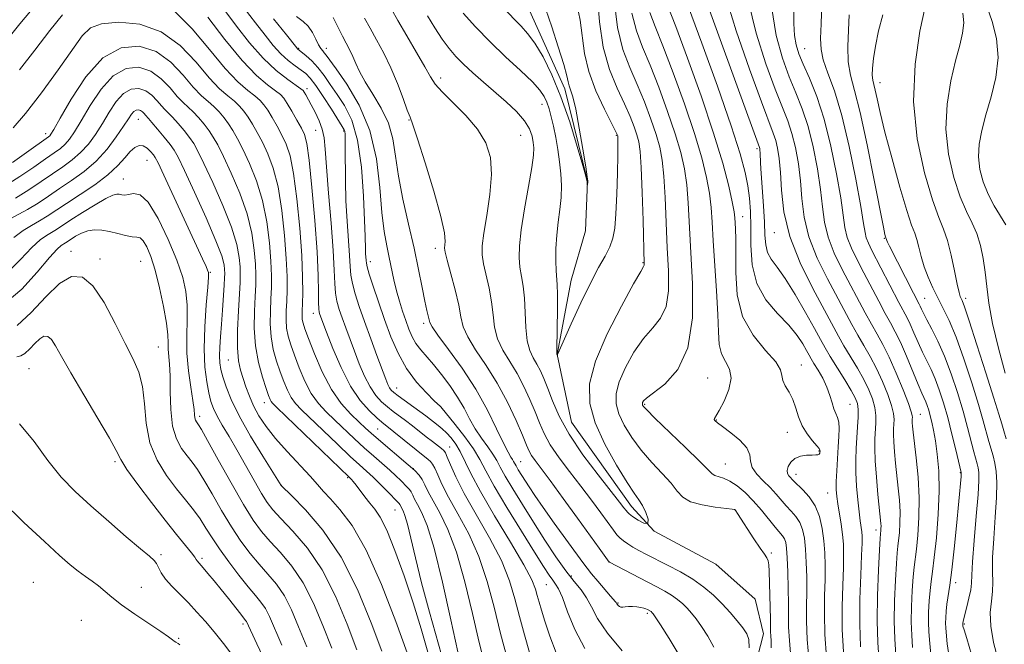
# Model space of a CAD drawing. Extents: x 2134800 to 2137700, y 327300 to 330200.
# Drawn here: x 2135519 to 2135712, y 329135 to 329257 of the extents above; entities that cross this region are included whole.
import ezdxf

# ---------------------------------------------------------------- set-up
doc = ezdxf.new("R2010")
doc.units = 0
doc.header["$MEASUREMENT"] = 0
for name, color, linetype, lineweight in [('DTM HARD BREAKLINE', 7, 'Continuous', 0), ('DTM SPOT ELEVATION', 2, 'Continuous', 13), ('INDEX CONTOUR', 41, 'Continuous', 13), ('INTERMEDIATE CONTOUR', 44, 'Continuous', 0)]:
    doc.layers.add(name, color=color, linetype=linetype, lineweight=lineweight)

msp = doc.modelspace()

# ---------------------------------------------------------------- linework, layer by layer
at = {"layer": 'DTM HARD BREAKLINE'}
msp.add_polyline3d([(2135655.52, 329064.51, 942.63), (2135657.44, 329113.3, 940.21), (2135661.84, 329126.21, 939.41), (2135664.64, 329137.1, 939.21), (2135663.01, 329143.95, 938.2), (2135655.34, 329150.79, 938.2), (2135643.23, 329157.21, 938), (2135638.79, 329162.04, 937.39), (2135627.06, 329178.55, 936.79), (2135624.21, 329191.85, 935.98), (2135627, 329206.37, 935.17), (2135629.8, 329216.05, 934.37), (2135630.18, 329225.73, 933.97), (2135625.71, 329243.86, 933.56), (2135618.82, 329259.17, 932.96), (2135610.34, 329269.23, 932.15), (2135598.22, 329279.68, 931.34), (2135588.53, 329286.11, 930.74), (2135576.02, 329291.73, 930.14), (2135565.12, 329296.55, 929.33), (2135555.84, 329302.17, 928.72), (2135546.15, 329307.39, 928.72), (2135538.992, 329314.964, 929.541)], dxfattribs=at)
at = {"layer": 'DTM SPOT ELEVATION'}
for p in [(2135573.57, 329251.75, 947.88), (2135579.02, 329251.77, 945.38), (2135672.74, 329251.68, 958.88), (2135601.43, 329245.95, 939.48), (2135687.51, 329245.06, 964.68), (2135575.25, 329243.86, 951.58), (2135621.28, 329240.82, 936.68), (2135542.2, 329237.88, 966.88), (2135595.21, 329237.75, 942.08), (2135576.95, 329235.73, 952.88), (2135582.4, 329235.6, 950.18), (2135524.06, 329235.08, 959.48), (2135617.09, 329234.74, 938.98), (2135635.86, 329234.73, 935.88), (2135663.37, 329232.13, 949.68), (2135543.89, 329229.81, 968.88), (2135539.22, 329226.16, 969.18), (2135660.59, 329218.8, 946.68), (2135666.79, 329215.66, 951.28), (2135688.31, 329214.57, 961.88), (2135600.4, 329212.59, 942.48), (2135529.02, 329212.03, 973.28), (2135534.7, 329210.51, 973.58), (2135542.62, 329210.04, 973.08), (2135587.65, 329209.97, 947.48), (2135641.03, 329209.77, 937.88), (2135556.26, 329207.91, 967.88), (2135696.21, 329202.8, 962.88), (2135704.23, 329202.79, 966.38), (2135576.48, 329199.88, 954.58), (2135598.06, 329197.91, 944.38), (2135546.09, 329193.28, 973.08), (2135520.76, 329189.06, 977.08), (2135559.8, 329190.71, 964.88), (2135672.08, 329189.74, 946.68), (2135653.69, 329187.19, 942.68), (2135592.77, 329185.23, 949.28), (2135566.86, 329182.36, 962.68), (2135601.49, 329181.57, 947.98), (2135641.4, 329182.08, 942.18), (2135681.58, 329182.06, 948.98), (2135554.2, 329179.74, 969.58), (2135695.41, 329180.09, 956.88), (2135655.4, 329179.02, 944.08), (2135589.1, 329177.26, 954.98), (2135669.34, 329176.56, 945.28), (2135603.15, 329173.72, 951.28), (2135675.53, 329172.93, 945.88), (2135537.6, 329170.85, 976.28), (2135617.06, 329170.81, 943.18), (2135657.18, 329170.38, 942.88), (2135583.2, 329167.68, 962.18), (2135596.09, 329169.48, 955.98), (2135671.05, 329168.37, 946.58), (2135703.21, 329168.68, 959.88), (2135570.23, 329166.2, 965.98), (2135677.24, 329164.72, 947.18), (2135592.46, 329161.4, 960.88), (2135658.99, 329161.46, 939.98), (2135686.71, 329157.49, 951.48), (2135546.66, 329152.64, 977.68), (2135666.16, 329152.96, 940.28), (2135554.69, 329151.94, 975.68), (2135634.46, 329151.22, 941.98), (2135627.03, 329148.44, 945.58), (2135521.63, 329147.22, 981.28), (2135622.12, 329146.73, 948.98), (2135702.29, 329147.13, 960.48), (2135542.75, 329146.21, 979.18), (2135636.15, 329143.18, 943.88), (2135641.91, 329141.14, 944.28), (2135531.03, 329139.76, 981.08), (2135562.66, 329139.06, 976.38), (2135703.99, 329139.06, 962.18), (2135550.06, 329136.26, 979.88)]:
    msp.add_point(p, dxfattribs=at)
at = {"layer": 'INDEX CONTOUR', "flags": 128}
for points, elevation in [([(2135652.585, 329263.424), (2135655.384, 329255.671), (2135663.877, 329232.35), (2135663.928, 329232.131), (2135663.972, 329231.809), (2135664.006, 329231.32), (2135664.092, 329229.3), (2135664.218, 329227.258), (2135664.673, 329220.932), (2135664.859, 329217.732), (2135664.951, 329215.198), (2135665.088, 329213.276), (2135665.448, 329211.779), (2135666.185, 329210.473), (2135667.339, 329208.943), (2135668.919, 329206.729), (2135670.874, 329203.574), (2135672.901, 329200.048), (2135674.631, 329196.92), (2135675.823, 329194.731), (2135676.73, 329193.097), (2135677.729, 329191.403), (2135680.561, 329186.838), (2135681.834, 329184.758), (2135682.641, 329183.311), (2135683.045, 329182.223), (2135683.182, 329181.069), (2135683.181, 329179.521), (2135683.096, 329177.638), (2135682.83, 329173.442), (2135682.741, 329171.19), (2135682.754, 329168.724), (2135682.898, 329166.019), (2135683.131, 329163.334), (2135683.387, 329161), (2135683.61, 329159.259), (2135683.913, 329157.096), (2135683.982, 329156.237), (2135683.979, 329154.91), (2135683.885, 329152.506), (2135683.706, 329148.649), (2135683.537, 329143.887), (2135683.5, 329139), (2135683.678, 329134.562)], 950), ([(2135635.435, 329261.162), (2135636.056, 329255.859), (2135637.106, 329251.561), (2135638.46, 329247.993), (2135639.925, 329244.677), (2135641.332, 329241.264), (2135642.585, 329237.913), (2135643.604, 329234.914), (2135644.336, 329232.401), (2135644.832, 329229.892), (2135645.165, 329226.752), (2135645.408, 329222.549), (2135645.814, 329212.704), (2135646.018, 329208.173), (2135646.021, 329204.293), (2135645.573, 329201.209), (2135644.505, 329198.946), (2135642.955, 329197.055), (2135641.139, 329194.964), (2135639.276, 329192.277), (2135637.607, 329189.29), (2135636.373, 329186.472), (2135635.766, 329184.16), (2135635.772, 329182.169), (2135636.328, 329180.181), (2135637.37, 329177.953), (2135638.836, 329175.543), (2135640.664, 329173.083), (2135642.75, 329170.7), (2135644.818, 329168.503), (2135646.548, 329166.598), (2135647.766, 329165.062), (2135648.865, 329163.876), (2135650.383, 329162.993), (2135652.655, 329162.366), (2135655.194, 329161.949), (2135658.503, 329161.556), (2135658.968, 329161.474), (2135659.091, 329161.39), (2135659.222, 329161.211), (2135659.56, 329160.709), (2135662.78, 329155.723), (2135664.003, 329153.885), (2135664.834, 329152.709), (2135665.316, 329152.001), (2135665.568, 329151.411), (2135665.697, 329150.622), (2135665.76, 329149.408), (2135666, 329139.938), (2135666.039, 329137.513), (2135666.08, 329136.742), (2135666.15, 329135.748), (2135666.142, 329134.4)], 940), ([(2135676.105, 329260.634), (2135675.944, 329256.582), (2135675.847, 329253.694), (2135675.935, 329251.561), (2135676.378, 329249.511), (2135677.288, 329246.924), (2135678.55, 329243.408), (2135679.995, 329238.63), (2135681.452, 329232.53), (2135682.751, 329226.153), (2135683.723, 329220.816), (2135684.266, 329217.483), (2135684.545, 329215.695), (2135684.79, 329214.638), (2135685.208, 329213.59), (2135685.899, 329212.199), (2135691.194, 329201.986), (2135692.801, 329198.989), (2135693.41, 329197.731), (2135694.129, 329196.087), (2135694.944, 329194.184), (2135695.798, 329192.274), (2135697.475, 329188.858), (2135698.289, 329187.032), (2135699.097, 329184.894), (2135699.908, 329182.383), (2135700.737, 329179.476), (2135701.581, 329176.239), (2135702.348, 329173.131), (2135703.407, 329168.734), (2135703.412, 329168.663), (2135703.401, 329168.438), (2135703.356, 329167.91), (2135702.45, 329158.265), (2135702.002, 329153.752), (2135701.555, 329149.653), (2135701.162, 329146.649), (2135700.599, 329142.969), (2135700.439, 329141.559), (2135700.354, 329140.29), (2135700.331, 329139.199), (2135700.358, 329138.29), (2135700.423, 329137.428), (2135700.641, 329135.172), (2135700.895, 329133.457)], 960), ([(2135624.014, 329133.396), (2135622.795, 329136.67), (2135621.848, 329139.579), (2135621.168, 329141.765), (2135620.692, 329143.362), (2135620.346, 329144.631), (2135619.99, 329145.888), (2135619.252, 329147.688), (2135617.693, 329150.645), (2135615.081, 329155.093), (2135611.992, 329160.236), (2135609.209, 329164.997), (2135607.315, 329168.546), (2135605.247, 329172.832), (2135604.374, 329174.291), (2135603.473, 329175.494), (2135602.583, 329176.473), (2135601.736, 329177.264), (2135600.931, 329177.925), (2135598.485, 329179.827), (2135597.349, 329180.674), (2135593.086, 329183.716), (2135592.228, 329184.365), (2135591.722, 329184.837), (2135591.396, 329185.291), (2135591.088, 329185.914), (2135590.655, 329186.989), (2135588.93, 329191.594), (2135587.704, 329194.913), (2135586.487, 329198.265), (2135585.452, 329201.218), (2135584.652, 329203.696), (2135584.114, 329205.711), (2135583.834, 329207.352), (2135583.7, 329209.023), (2135583.572, 329211.207), (2135583.081, 329217.936), (2135582.858, 329221.929), (2135582.747, 329225.877), (2135582.724, 329232.202), (2135582.718, 329233.969), (2135582.688, 329234.941), (2135582.627, 329235.448), (2135582.496, 329235.831), (2135582.129, 329236.463), (2135580, 329239.828), (2135578.413, 329242.298), (2135576.941, 329244.49), (2135575.851, 329245.926), (2135574.982, 329246.807), (2135574.068, 329247.499), (2135572.909, 329248.318), (2135571.55, 329249.365), (2135570.102, 329250.686), (2135568.632, 329252.33), (2135567.035, 329254.344), (2135565.165, 329256.777), (2135562.949, 329259.593)], 950), ([(2135661.857, 329134.416), (2135661.793, 329136.007), (2135661.368, 329137.162), (2135660.596, 329138.285), (2135659.498, 329139.687), (2135658.137, 329141.314), (2135656.586, 329143.022), (2135654.891, 329144.69), (2135653.001, 329146.292), (2135650.838, 329147.824), (2135648.385, 329149.274), (2135645.867, 329150.6), (2135641.716, 329152.691), (2135640.254, 329153.464), (2135639.072, 329154.13), (2135638.072, 329154.743), (2135637.228, 329155.329), (2135636.529, 329155.909), (2135635.93, 329156.54), (2135635.243, 329157.42), (2135632.786, 329160.79), (2135630.936, 329163.29), (2135628.843, 329166.057), (2135626.662, 329168.882), (2135624.604, 329171.615), (2135622.893, 329174.124), (2135621.673, 329176.334), (2135620.767, 329178.41), (2135619.918, 329180.58), (2135618.915, 329183.001), (2135617.731, 329185.559), (2135616.384, 329188.08), (2135614.932, 329190.429), (2135613.57, 329192.665), (2135612.534, 329194.89), (2135611.971, 329197.194), (2135611.687, 329199.611), (2135611.402, 329202.161), (2135610.913, 329204.816), (2135609.819, 329209.583), (2135609.548, 329211.341), (2135609.558, 329213.125), (2135609.869, 329215.559), (2135610.445, 329219.049), (2135611.043, 329223.122), (2135611.364, 329227.086), (2135611.147, 329230.419), (2135610.273, 329233.26), (2135608.663, 329235.919), (2135606.347, 329238.607), (2135603.818, 329241.14), (2135601.682, 329243.238), (2135600.344, 329244.772), (2135599.425, 329246.201), (2135598.345, 329248.134), (2135596.697, 329250.966), (2135594.768, 329254.223), (2135593.014, 329257.218), (2135591.76, 329259.436)], 940), ([(2135708.506, 329259.824), (2135709.45, 329257.018), (2135710.277, 329253.673), (2135710.604, 329249.963), (2135710.177, 329246.072), (2135709.253, 329242.24), (2135708.218, 329238.719), (2135707.399, 329235.687), (2135706.9, 329233.025), (2135706.769, 329230.538), (2135707.038, 329228.071), (2135707.677, 329225.622), (2135708.64, 329223.228), (2135709.846, 329220.941), (2135712.099, 329217.206)], 970), ([(2135602.75, 329128.853), (2135600.959, 329135.089), (2135599.217, 329141.352), (2135597.683, 329147.138), (2135596.478, 329152.014), (2135595.574, 329155.86), (2135594.905, 329158.624), (2135594.409, 329160.326), (2135594.052, 329161.244), (2135593.426, 329162.473), (2135593.295, 329162.652), (2135592.972, 329162.996), (2135591.086, 329164.906), (2135589.624, 329166.366), (2135588.171, 329167.781), (2135586.9, 329168.959), (2135585.541, 329170.186), (2135583.713, 329171.87), (2135581.196, 329174.25), (2135574.138, 329181.008), (2135572.971, 329182.246), (2135572.134, 329183.413), (2135571.401, 329184.827), (2135570.696, 329186.516), (2135569.986, 329188.436), (2135569.264, 329190.546), (2135568.623, 329192.825), (2135568.182, 329195.255), (2135568.022, 329197.797), (2135568.059, 329200.335), (2135568.175, 329202.728), (2135568.26, 329204.93), (2135568.265, 329207.247), (2135568.152, 329210.083), (2135567.875, 329213.7), (2135567.36, 329217.809), (2135566.523, 329221.983), (2135565.336, 329225.847), (2135563.976, 329229.224), (2135562.678, 329231.988), (2135561.614, 329234.074), (2135560.72, 329235.653), (2135559.875, 329236.959), (2135558.975, 329238.178), (2135558.004, 329239.324), (2135556.965, 329240.367), (2135555.843, 329241.334), (2135554.54, 329242.492), (2135552.941, 329244.166), (2135550.947, 329246.521), (2135548.523, 329249.069), (2135545.652, 329251.162), (2135542.355, 329252.213), (2135538.814, 329251.88), (2135535.25, 329249.882), (2135531.892, 329246.198), (2135529.004, 329241.84), (2135526.861, 329238.085), (2135525.632, 329235.886), (2135525.075, 329234.945), (2135524.845, 329234.649), (2135524.595, 329234.441), (2135520.312, 329231.35), (2135517.562, 329229.39)], 960), ([(2135580.1, 329134.304), (2135578.324, 329138.773), (2135576.497, 329143.154), (2135574.502, 329147.11), (2135572.285, 329150.383), (2135570.032, 329153.04), (2135567.989, 329155.231), (2135566.298, 329157.174), (2135564.688, 329159.385), (2135562.783, 329162.449), (2135560.362, 329166.67), (2135557.833, 329171.22), (2135555.756, 329174.988), (2135554.542, 329177.157), (2135553.996, 329178.077), (2135553.586, 329178.642), (2135553.41, 329178.968), (2135553.279, 329179.405), (2135553.205, 329180.031), (2135553.107, 329181.079), (2135552.884, 329182.825), (2135552.481, 329185.44), (2135552.031, 329188.654), (2135551.717, 329192.095), (2135551.658, 329195.443), (2135551.727, 329198.589), (2135551.732, 329201.479), (2135551.494, 329204.14), (2135550.873, 329206.923), (2135549.744, 329210.266), (2135548.055, 329214.365), (2135546.073, 329218.474), (2135544.14, 329221.617), (2135542.533, 329223.097), (2135541.264, 329223.362), (2135540.278, 329223.144), (2135539.52, 329223.037), (2135538.927, 329223.081), (2135538.438, 329223.18), (2135537.945, 329223.218), (2135537.179, 329223.009), (2135535.823, 329222.348), (2135533.707, 329221.124), (2135531.237, 329219.608), (2135528.966, 329218.164), (2135526.134, 329216.304), (2135525.173, 329215.715), (2135524.175, 329215.148), (2135522.946, 329214.282), (2135521.309, 329212.759), (2135519.124, 329210.402), (2135516.395, 329207.761)], 970), ([(2135550.343, 329134.994), (2135549.987, 329135.259), (2135549.503, 329135.513), (2135549.238, 329135.681), (2135548.858, 329135.97), (2135548.089, 329136.539), (2135546.61, 329137.566), (2135541.482, 329141.01), (2135538.905, 329142.82), (2135536.983, 329144.302), (2135534.372, 329146.498), (2135533.135, 329147.43), (2135531.808, 329148.374), (2135530.39, 329149.41), (2135528.813, 329150.67), (2135526.747, 329152.471), (2135523.796, 329155.181), (2135519.789, 329158.959), (2135515.455, 329163.14)], 980)]:
    msp.add_lwpolyline(points, dxfattribs=dict(at, elevation=elevation))
at = {"layer": 'INTERMEDIATE CONTOUR', "flags": 128}
for points, elevation in [([(2135657.136, 329262.277), (2135659.304, 329255.2), (2135661.911, 329247.66), (2135664.24, 329241.301), (2135666.574, 329235.145), (2135667.043, 329233.728), (2135667.417, 329232.183), (2135667.731, 329230.167), (2135667.968, 329227.48), (2135668.174, 329223.976), (2135668.663, 329219.744), (2135669.813, 329214.928), (2135671.839, 329209.751), (2135674.29, 329204.755), (2135679.335, 329195.424), (2135680.424, 329193.519), (2135683.058, 329189.144), (2135684.318, 329186.933), (2135685.315, 329184.927), (2135686.03, 329183.116), (2135686.469, 329181.451), (2135686.657, 329179.885), (2135686.666, 329178.375), (2135686.491, 329175.337), (2135686.455, 329173.473), (2135686.536, 329171.003), (2135686.767, 329167.795), (2135687.077, 329164.4), (2135687.648, 329158.756), (2135687.681, 329158.215), (2135687.676, 329157.768), (2135687.652, 329157.372), (2135687.588, 329156.73), (2135687.524, 329155.805), (2135687.393, 329153.577), (2135687.183, 329149.622), (2135686.982, 329144.663), (2135686.902, 329139.708), (2135687.028, 329135.463), (2135687.332, 329131.439)], 952), ([(2135522.12, 329260.262), (2135518.99, 329256.529), (2135516.598, 329253.623)], 954), ([(2135632.156, 329261.872), (2135632.511, 329256.946), (2135633.238, 329251.986), (2135634.472, 329247.622), (2135635.974, 329243.939), (2135637.41, 329240.884), (2135638.516, 329238.399), (2135639.301, 329236.406), (2135639.845, 329234.825), (2135640.224, 329233.451), (2135640.494, 329231.593), (2135640.707, 329228.439), (2135640.903, 329223.559), (2135641.076, 329218.051), (2135641.309, 329209.589), (2135641.287, 329209.285), (2135641.159, 329209.036), (2135640.601, 329208.076), (2135639.22, 329205.644), (2135636.83, 329201.295), (2135634.064, 329195.863), (2135631.76, 329190.501), (2135630.597, 329186.069), (2135630.609, 329182.251), (2135631.675, 329178.438), (2135633.595, 329174.239), (2135635.874, 329170.124), (2135637.934, 329166.779), (2135639.345, 329164.673), (2135640.253, 329163.385), (2135640.948, 329162.278), (2135641.62, 329160.9), (2135642.069, 329159.555), (2135641.995, 329158.735), (2135641.221, 329158.774), (2135640.073, 329159.381), (2135639, 329160.108), (2135638.34, 329160.607), (2135637.988, 329160.942), (2135637.729, 329161.279), (2135637.327, 329161.823), (2135636.475, 329162.929), (2135632.284, 329168.24), (2135629.297, 329172.193), (2135626.562, 329176.208), (2135624.599, 329179.75), (2135623.3, 329182.729), (2135622.395, 329185.165), (2135621.65, 329187.1), (2135620.967, 329188.651), (2135620.278, 329189.955), (2135619.549, 329191.178), (2135618.87, 329192.598), (2135618.363, 329194.52), (2135618.105, 329197.121), (2135617.983, 329200.058), (2135617.842, 329202.862), (2135617.569, 329205.175), (2135617.227, 329207.11), (2135616.926, 329208.897), (2135616.768, 329210.786), (2135616.828, 329213.119), (2135617.176, 329216.258), (2135617.829, 329220.357), (2135618.599, 329224.716), (2135619.243, 329228.424), (2135619.578, 329230.823), (2135619.646, 329232.259), (2135619.544, 329233.335), (2135619.323, 329234.544), (2135618.825, 329235.97), (2135617.846, 329237.59), (2135616.255, 329239.375), (2135614.222, 329241.269), (2135609.78, 329245.121), (2135607.719, 329246.953), (2135605.908, 329248.638), (2135604.404, 329250.164), (2135603.071, 329251.721), (2135601.727, 329253.547), (2135600.255, 329255.776), (2135598.809, 329258.107)], 938), ([(2135628.059, 329260.4), (2135628.726, 329257.283), (2135629.607, 329250.766), (2135630.432, 329247.205), (2135631.841, 329243.414), (2135633.49, 329239.852), (2135636.016, 329234.899), (2135636.085, 329234.736), (2135636.107, 329234.657), (2135636.122, 329234.548), (2135636.135, 329234.359), (2135636.143, 329233.966), (2135636.139, 329232.951), (2135636.105, 329230.821), (2135636.029, 329227.326), (2135635.908, 329223.184), (2135635.74, 329219.357), (2135635.507, 329216.565), (2135635.134, 329214.572), (2135634.527, 329212.898), (2135633.612, 329211.097), (2135632.361, 329208.833), (2135630.765, 329205.802), (2135628.879, 329201.904), (2135627.006, 329197.853), (2135624.355, 329191.982), (2135624.288, 329191.806), (2135624.276, 329191.537), (2135624.171, 329191.831), (2135624.165, 329191.928), (2135624.169, 329192.531), (2135624.238, 329197.047), (2135624.28, 329200.505), (2135624.283, 329203.562), (2135624.224, 329205.533), (2135624.034, 329208.211), (2135623.975, 329210.166), (2135623.997, 329212.589), (2135624.142, 329215.192), (2135624.426, 329217.737), (2135624.753, 329220.188), (2135624.999, 329222.561), (2135625.066, 329224.876), (2135624.962, 329227.182), (2135624.721, 329229.536), (2135624.376, 329231.958), (2135623.966, 329234.33), (2135623.529, 329236.5), (2135623.094, 329238.348), (2135622.66, 329239.893), (2135622.221, 329241.19), (2135621.713, 329242.331), (2135620.871, 329243.569), (2135619.38, 329245.198), (2135617.041, 329247.423), (2135614.141, 329250.109), (2135611.082, 329253.036), (2135608.23, 329255.974), (2135605.798, 329258.656)], 936), ([(2135661.686, 329261.13), (2135663.224, 329254.729), (2135665.138, 329248.733), (2135666.974, 329243.756), (2135668.381, 329240.188), (2135669.409, 329237.542), (2135670.21, 329235.106), (2135670.904, 329232.315), (2135671.484, 329229.169), (2135671.907, 329225.814), (2135672.196, 329222.353), (2135672.634, 329218.732), (2135673.558, 329214.855), (2135675.181, 329210.711), (2135677.192, 329206.616), (2135681.966, 329197.705), (2135683.115, 329195.635), (2135684.314, 329193.593), (2135685.556, 329191.449), (2135686.802, 329189.108), (2135687.991, 329186.543), (2135689.017, 329184.01), (2135689.756, 329181.833), (2135690.133, 329180.247), (2135690.235, 329179.112), (2135690.201, 329178.199), (2135690.146, 329177.285), (2135690.125, 329176.185), (2135690.173, 329174.726), (2135690.314, 329172.795), (2135690.531, 329170.518), (2135691.064, 329165.661), (2135691.291, 329163.291), (2135691.414, 329161.002), (2135691.393, 329158.837), (2135691.274, 329156.919), (2135691.122, 329155.392), (2135690.986, 329154.265), (2135690.854, 329153), (2135690.695, 329150.925), (2135690.497, 329147.606), (2135690.324, 329143.569), (2135690.259, 329139.581), (2135690.361, 329136.17), (2135690.605, 329132.936)], 954), ([(2135527.328, 329258.349), (2135524.855, 329255.241), (2135521.901, 329251.401), (2135518.901, 329247.523)], 956), ([(2135610.041, 329131.072), (2135608.967, 329135.415), (2135607.661, 329141.099), (2135606.156, 329147.339), (2135604.516, 329153.093), (2135602.823, 329157.544), (2135601.231, 329160.796), (2135599.914, 329163.171), (2135598.989, 329164.962), (2135598.345, 329166.318), (2135597.811, 329167.353), (2135597.218, 329168.203), (2135596.367, 329169.087), (2135595.059, 329170.244), (2135589.21, 329175.17), (2135587.815, 329176.387), (2135586.682, 329177.42), (2135585.444, 329178.573), (2135583.826, 329180.12), (2135581.945, 329182.216), (2135580.009, 329184.985), (2135578.211, 329188.415), (2135576.679, 329191.96), (2135575.522, 329194.941), (2135574.81, 329196.859), (2135574.449, 329197.96), (2135574.306, 329198.667), (2135574.265, 329199.377), (2135574.283, 329200.341), (2135574.334, 329201.779), (2135574.385, 329203.914), (2135574.363, 329206.973), (2135574.187, 329211.187), (2135573.803, 329216.57), (2135573.252, 329222.276), (2135572.605, 329227.243), (2135571.913, 329230.694), (2135571.161, 329232.984), (2135570.316, 329234.753), (2135569.37, 329236.503), (2135568.405, 329238.189), (2135567.526, 329239.632), (2135566.787, 329240.713), (2135566.027, 329241.578), (2135565.035, 329242.437), (2135563.622, 329243.527), (2135561.696, 329245.196), (2135559.186, 329247.821), (2135556.098, 329251.544), (2135552.72, 329255.575), (2135549.416, 329258.887)], 956), ([(2135618.833, 329133.488), (2135617.834, 329136.941), (2135616.864, 329140.515), (2135615.973, 329143.982), (2135614.898, 329147.533), (2135613.301, 329151.461), (2135610.992, 329155.919), (2135606.025, 329164.622), (2135604.36, 329167.862), (2135603.319, 329170.199), (2135602.711, 329171.729), (2135602.344, 329172.585), (2135602.026, 329173.046), (2135601.566, 329173.429), (2135599.801, 329174.758), (2135598.591, 329175.69), (2135595.887, 329177.839), (2135594.549, 329178.883), (2135592.136, 329180.686), (2135590.993, 329181.575), (2135589.844, 329182.574), (2135588.699, 329183.82), (2135587.579, 329185.462), (2135586.501, 329187.58), (2135585.477, 329190.006), (2135584.515, 329192.504), (2135582.819, 329197.04), (2135582.117, 329198.97), (2135581.534, 329200.659), (2135581.089, 329202.232), (2135580.799, 329203.847), (2135580.654, 329205.724), (2135580.546, 329208.328), (2135580.335, 329212.189), (2135579.934, 329217.535), (2135579.448, 329223.41), (2135579.033, 329228.555), (2135578.787, 329232.044), (2135578.582, 329234.261), (2135578.233, 329235.919), (2135577.614, 329237.585), (2135576.836, 329239.232), (2135576.069, 329240.691), (2135574.993, 329242.633), (2135574.682, 329243.167), (2135574.452, 329243.504), (2135574.032, 329243.864), (2135571.446, 329245.658), (2135569.211, 329247.405), (2135566.646, 329249.804), (2135563.989, 329252.827), (2135561.422, 329256.101), (2135559.118, 329259.17)], 952), ([(2135622.043, 329259.375), (2135623.183, 329255.975), (2135624.453, 329252.03), (2135625.511, 329248.575), (2135626.111, 329246.383), (2135626.389, 329245.184), (2135626.574, 329244.44), (2135626.859, 329243.627), (2135627.287, 329242.25), (2135627.863, 329239.824), (2135628.564, 329236.125), (2135629.269, 329231.995), (2135629.829, 329228.537), (2135630.136, 329226.571), (2135630.244, 329225.777), (2135630.246, 329225.551), (2135630.157, 329225.039), (2135630.143, 329225.134), (2135630.107, 329225.673), (2135630.066, 329225.896), (2135629.843, 329226.716), (2135629.252, 329228.801), (2135628.167, 329232.559), (2135626.691, 329237.352), (2135624.988, 329242.277), (2135623.21, 329246.579), (2135621.468, 329250.086), (2135619.86, 329252.775), (2135618.457, 329254.68), (2135617.199, 329256.069), (2135615.999, 329257.27), (2135613.434, 329259.966)], 934), ([(2135638.891, 329258.657), (2135639.746, 329255.182), (2135640.944, 329252.008), (2135642.439, 329248.47), (2135644.149, 329244.128), (2135645.87, 329239.42), (2135647.364, 329235.003), (2135648.449, 329231.351), (2135649.169, 329228.191), (2135649.624, 329225.064), (2135649.913, 329221.539), (2135650.751, 329205.642), (2135650.732, 329198.998), (2135649.861, 329193.132), (2135647.85, 329188.857), (2135645.308, 329186.034), (2135641.722, 329183.26), (2135641.149, 329182.718), (2135640.985, 329182.443), (2135640.935, 329182.252), (2135640.935, 329182.087), (2135640.981, 329181.922), (2135641.143, 329181.667), (2135641.797, 329180.961), (2135643.394, 329179.386), (2135649.382, 329173.621), (2135652.149, 329170.917), (2135654.573, 329168.455), (2135655.103, 329168.123), (2135656.817, 329167.602), (2135658.044, 329167.045), (2135659.472, 329166.107), (2135661.035, 329164.804), (2135662.658, 329163.19), (2135664.258, 329161.357), (2135666.931, 329158.023), (2135668.374, 329156.301), (2135668.75, 329155.731), (2135669.002, 329155.039), (2135669.176, 329153.917), (2135669.307, 329152.042), (2135669.424, 329149.251), (2135669.515, 329146.021), (2135669.562, 329142.99), (2135669.562, 329140.586), (2135669.586, 329138.405), (2135669.726, 329135.836), (2135670.028, 329132.488)], 942), ([(2135642.385, 329258.803), (2135643.43, 329256.022), (2135644.954, 329252.264), (2135646.966, 329246.993), (2135649.155, 329240.926), (2135651.123, 329235.092), (2135652.562, 329230.302), (2135653.507, 329226.49), (2135654.082, 329223.377), (2135654.41, 329220.631), (2135654.616, 329217.727), (2135654.825, 329214.096), (2135655.45, 329204.302), (2135655.7, 329199.682), (2135655.826, 329196.227), (2135655.993, 329193.782), (2135656.421, 329191.982), (2135658.012, 329188.976), (2135658.34, 329187.195), (2135657.877, 329184.986), (2135656.931, 329182.71), (2135655.963, 329180.855), (2135655.059, 329179.294), (2135655.011, 329179.088), (2135655.147, 329178.868), (2135655.617, 329178.456), (2135656.623, 329177.698), (2135658.237, 329176.507), (2135660.015, 329175.046), (2135661.386, 329173.545), (2135661.967, 329172.179), (2135662.134, 329170.916), (2135662.451, 329169.67), (2135663.335, 329168.377), (2135664.612, 329167.057), (2135665.961, 329165.751), (2135667.131, 329164.495), (2135669.109, 329162.201), (2135670.081, 329161.169), (2135670.997, 329160.123), (2135671.761, 329158.954), (2135672.304, 329157.558), (2135672.659, 329155.838), (2135672.889, 329153.703), (2135673.043, 329151.116), (2135673.129, 329148.259), (2135673.142, 329145.369), (2135673.1, 329142.578), (2135673.096, 329139.589), (2135673.244, 329135.997), (2135673.613, 329131.607)], 944), ([(2135645.915, 329260.036), (2135647.467, 329256.057), (2135649.783, 329249.858), (2135652.439, 329242.433), (2135654.882, 329235.182), (2135656.674, 329229.252), (2135657.845, 329224.789), (2135658.541, 329221.69), (2135658.904, 329219.777), (2135659.06, 329218.592), (2135659.127, 329217.606), (2135659.2, 329216.331), (2135659.256, 329214.445), (2135659.249, 329211.665), (2135659.211, 329207.862), (2135659.501, 329203.512), (2135660.56, 329199.243), (2135662.615, 329195.577), (2135665.054, 329192.626), (2135667.047, 329190.391), (2135668.004, 329188.83), (2135668.27, 329187.706), (2135668.429, 329186.732), (2135668.926, 329185.663), (2135669.664, 329184.426), (2135670.405, 329182.987), (2135670.991, 329181.341), (2135671.536, 329179.587), (2135672.233, 329177.857), (2135673.196, 329176.274), (2135674.236, 329174.942), (2135675.088, 329173.962), (2135675.558, 329173.389), (2135675.726, 329173.097), (2135675.74, 329172.915), (2135675.721, 329172.707), (2135675.664, 329172.487), (2135675.543, 329172.308), (2135675.315, 329172.204), (2135674.891, 329172.156), (2135674.17, 329172.132), (2135673.113, 329172.082), (2135671.908, 329171.906), (2135670.798, 329171.488), (2135669.984, 329170.767), (2135669.49, 329169.898), (2135669.297, 329169.088), (2135669.369, 329168.497), (2135669.609, 329168.091), (2135670.598, 329167.053), (2135672.365, 329165.348), (2135673.619, 329163.944), (2135674.773, 329162.177), (2135675.605, 329160.076), (2135676.142, 329157.759), (2135676.47, 329155.363), (2135676.661, 329152.98), (2135676.742, 329150.495), (2135676.723, 329147.748), (2135676.635, 329144.602), (2135676.577, 329141.021), (2135676.663, 329136.998), (2135676.968, 329132.592)], 946), ([(2135649.981, 329259.85), (2135652.589, 329252.771), (2135655.635, 329244.326), (2135658.342, 329236.573), (2135660.113, 329231.082), (2135661.093, 329227.462), (2135661.607, 329224.833), (2135661.93, 329222.421), (2135662.12, 329219.848), (2135662.181, 329216.844), (2135662.178, 329213.254), (2135662.44, 329209.4), (2135663.351, 329205.714), (2135665.142, 329202.545), (2135667.408, 329199.869), (2135669.589, 329197.568), (2135671.235, 329195.559), (2135672.361, 329193.878), (2135673.094, 329192.595), (2135673.576, 329191.712), (2135673.991, 329190.978), (2135674.534, 329190.074), (2135675.336, 329188.769), (2135676.256, 329187.166), (2135677.085, 329185.456), (2135677.672, 329183.813), (2135678.08, 329182.347), (2135678.425, 329181.153), (2135678.797, 329180.268), (2135679.147, 329179.501), (2135679.395, 329178.601), (2135679.483, 329177.362), (2135679.44, 329175.741), (2135679.315, 329173.739), (2135679.158, 329171.412), (2135679.012, 329169.039), (2135678.919, 329166.955), (2135678.914, 329165.376), (2135679.012, 329164.043), (2135679.214, 329162.578), (2135679.848, 329158.616), (2135680.133, 329156.563), (2135680.304, 329154.708), (2135680.358, 329152.715), (2135680.304, 329150.127), (2135680.171, 329146.625), (2135680.057, 329142.455), (2135680.081, 329137.999), (2135680.323, 329133.577)], 948), ([(2135666.237, 329259.983), (2135667.143, 329254.257), (2135668.364, 329249.807), (2135669.708, 329246.21), (2135671.016, 329243.051), (2135672.244, 329239.939), (2135673.377, 329236.484), (2135674.392, 329232.447), (2135675.236, 329228.171), (2135675.845, 329224.148), (2135676.22, 329220.729), (2135676.604, 329217.719), (2135677.302, 329214.783), (2135678.524, 329211.67), (2135680.094, 329208.477), (2135684.596, 329199.987), (2135685.808, 329197.752), (2135686.93, 329195.782), (2135688.054, 329193.755), (2135689.284, 329191.283), (2135690.665, 329188.159), (2135692.003, 329184.903), (2135693.044, 329182.215), (2135693.608, 329180.61), (2135693.804, 329179.85), (2135693.818, 329179.512), (2135693.802, 329179.233), (2135693.795, 329178.897), (2135693.81, 329178.451), (2135693.861, 329177.795), (2135693.985, 329176.638), (2135694.575, 329171.595), (2135694.934, 329167.827), (2135695.147, 329163.79), (2135695.11, 329159.906), (2135694.896, 329156.465), (2135694.623, 329153.727), (2135694.184, 329150.194), (2135693.996, 329148.272), (2135693.811, 329145.591), (2135693.668, 329142.476), (2135693.615, 329139.453), (2135693.693, 329136.876), (2135693.877, 329134.433)], 956), ([(2135670.593, 329259.6), (2135670.615, 329256.613), (2135670.753, 329254.275), (2135671.053, 329252.435), (2135671.589, 329250.711), (2135672.443, 329248.664), (2135673.652, 329245.914), (2135675.079, 329242.335), (2135676.543, 329237.862), (2135677.88, 329232.579), (2135678.988, 329227.173), (2135679.784, 329222.482), (2135680.574, 329216.707), (2135681.046, 329214.71), (2135681.866, 329212.63), (2135682.996, 329210.338), (2135684.341, 329207.794), (2135687.226, 329202.269), (2135688.501, 329199.869), (2135689.536, 329197.999), (2135690.463, 329196.284), (2135691.466, 329194.213), (2135692.663, 329191.461), (2135694.96, 329185.934), (2135695.678, 329184.277), (2135696.444, 329182.582), (2135696.734, 329181.813), (2135697.027, 329180.902), (2135697.331, 329179.832), (2135697.653, 329178.564), (2135697.992, 329176.977), (2135698.352, 329174.933), (2135698.711, 329172.306), (2135698.986, 329169.038), (2135699.065, 329165.086), (2135698.881, 329160.534), (2135698.525, 329155.957), (2135698.124, 329152.062), (2135697.784, 329149.335), (2135697.514, 329147.389), (2135697.297, 329145.621), (2135697.124, 329143.575), (2135697.011, 329141.383), (2135696.974, 329139.326), (2135697.025, 329137.583), (2135697.15, 329135.931), (2135697.542, 329131.686)], 958), ([(2135681.471, 329258.339), (2135681.279, 329255.342), (2135681.155, 329252.114), (2135681.256, 329249.095), (2135681.708, 329246.485), (2135682.508, 329243.514), (2135683.625, 329239.166), (2135684.987, 329232.889), (2135686.365, 329225.97), (2135688.149, 329216.759), (2135688.453, 329215.302), (2135688.561, 329214.876), (2135688.811, 329214.13), (2135688.963, 329213.791), (2135689.339, 329213.027), (2135694.024, 329203.834), (2135695.145, 329201.683), (2135695.355, 329201.251), (2135695.595, 329200.713), (2135695.987, 329199.88), (2135696.636, 329198.615), (2135697.61, 329196.803), (2135698.819, 329194.425), (2135700.136, 329191.483), (2135701.445, 329188.033), (2135702.673, 329184.348), (2135703.754, 329180.75), (2135704.641, 329177.529), (2135705.866, 329172.755), (2135706.511, 329170.406), (2135706.695, 329169.64), (2135706.817, 329168.729), (2135706.834, 329167.169), (2135706.686, 329164.405), (2135706.349, 329160.179), (2135705.94, 329155.396), (2135705.613, 329151.256), (2135705.466, 329148.625), (2135705.396, 329147.049), (2135705.245, 329145.746), (2135704.909, 329144.125), (2135704.476, 329142.386), (2135703.751, 329139.6), (2135703.69, 329139.162), (2135703.688, 329139.071), (2135703.703, 329138.844), (2135703.739, 329138.658), (2135703.94, 329137.947), (2135704.469, 329136.211), (2135705.399, 329133.117)], 962), ([(2135688.037, 329258.348), (2135687.197, 329255.184), (2135686.578, 329252.204), (2135686.186, 329249.761), (2135685.993, 329247.885), (2135685.958, 329246.514), (2135686.048, 329245.55), (2135686.242, 329244.684), (2135686.525, 329243.564), (2135686.905, 329241.845), (2135687.502, 329239.201), (2135688.457, 329235.315), (2135689.834, 329230.126), (2135691.374, 329224.606), (2135692.741, 329219.982), (2135693.679, 329217.133), (2135694.273, 329215.542), (2135694.689, 329214.34), (2135695.08, 329212.831), (2135695.533, 329210.997), (2135696.121, 329208.989), (2135696.891, 329206.94), (2135697.813, 329204.896), (2135698.823, 329202.885), (2135699.885, 329200.856), (2135701.049, 329198.448), (2135702.385, 329195.226), (2135703.913, 329190.966), (2135705.453, 329186.286), (2135706.772, 329182.024), (2135707.701, 329178.82), (2135708.8, 329174.802), (2135709.641, 329171.968), (2135709.983, 329170.545), (2135710.233, 329168.905), (2135710.35, 329166.772), (2135710.294, 329163.845), (2135710.054, 329160.001), (2135709.754, 329155.82), (2135709.546, 329152.061), (2135709.53, 329149.277), (2135709.588, 329147.223), (2135709.546, 329145.442), (2135709.308, 329143.534), (2135709.086, 329141.303), (2135709.171, 329138.603), (2135709.746, 329135.417), (2135710.584, 329132.239)], 964), ([(2135696.328, 329259.872), (2135695.309, 329255.092), (2135694.338, 329248.663), (2135694.019, 329241.382), (2135694.761, 329234.034), (2135696.195, 329227.362), (2135697.754, 329222.093), (2135698.991, 329218.664), (2135699.929, 329216.348), (2135700.706, 329214.124), (2135701.433, 329211.259), (2135702.085, 329208.174), (2135702.606, 329205.574), (2135702.961, 329203.984), (2135703.193, 329203.193), (2135703.574, 329202.364), (2135704.023, 329201.157), (2135704.95, 329198.414), (2135706.475, 329193.731), (2135708.245, 329188.204), (2135709.789, 329183.3), (2135710.762, 329180.11), (2135711.317, 329178.223), (2135711.734, 329176.849), (2135712.228, 329175.329)], 966), ([(2135703.726, 329258.647), (2135703.891, 329256.782), (2135703.661, 329254.759), (2135703.088, 329252.358), (2135702.273, 329249.295), (2135701.354, 329245.39), (2135700.62, 329240.844), (2135700.394, 329235.96), (2135700.9, 329231.053), (2135701.936, 329226.492), (2135703.196, 329222.66), (2135704.419, 329219.795), (2135705.515, 329217.563), (2135706.437, 329215.48), (2135707.152, 329213.164), (2135707.687, 329210.611), (2135708.082, 329207.917), (2135708.405, 329205.101), (2135708.828, 329201.885), (2135709.551, 329197.921), (2135710.685, 329193.08), (2135711.976, 329188.145)], 968), ([(2135604.799, 329133.603), (2135603.439, 329139.876), (2135601.776, 329147.269), (2135600.123, 329153.907), (2135598.738, 329158.357), (2135597.657, 329160.947), (2135596.858, 329162.445), (2135596.313, 329163.502), (2135595.933, 329164.301), (2135595.622, 329164.911), (2135595.285, 329165.403), (2135594.869, 329165.875), (2135593.596, 329167.157), (2135592.655, 329168.068), (2135591.463, 329169.161), (2135588.316, 329171.885), (2135586.461, 329173.52), (2135584.505, 329175.319), (2135580.674, 329178.941), (2135578.982, 329180.564), (2135577.458, 329182.231), (2135576.072, 329184.199), (2135574.806, 329186.621), (2135573.687, 329189.238), (2135572.754, 329191.688), (2135572.037, 329193.702), (2135571.536, 329195.391), (2135571.244, 329196.961), (2135571.143, 329198.587), (2135571.171, 329200.338), (2135571.254, 329202.254), (2135571.323, 329204.421), (2135571.314, 329207.11), (2135571.17, 329210.635), (2135570.838, 329215.135), (2135570.306, 329220.042), (2135569.564, 329224.613), (2135568.624, 329228.271), (2135567.569, 329231.104), (2135566.497, 329233.37), (2135565.492, 329235.289), (2135564.562, 329236.921), (2135563.7, 329238.295), (2135562.881, 329239.446), (2135562.016, 329240.451), (2135561, 329241.402), (2135559.732, 329242.43), (2135558.118, 329243.844), (2135556.064, 329245.993), (2135553.49, 329249.032), (2135550.362, 329252.322), (2135546.656, 329255.023), (2135542.466, 329256.498), (2135538.352, 329256.901), (2135534.992, 329256.582), (2135532.805, 329255.771), (2135531.193, 329254.213), (2135526.509, 329247.56), (2135523.23, 329243.065), (2135520.108, 329239.017), (2135517.656, 329236.17)], 958), ([(2135614.426, 329132.366), (2135613.136, 329137.229), (2135611.882, 329142.322), (2135610.535, 329147.408), (2135608.908, 329152.276), (2135606.907, 329156.732), (2135604.806, 329160.643), (2135602.97, 329163.896), (2135601.674, 329166.412), (2135600.832, 329168.258), (2135600.262, 329169.54), (2135599.807, 329170.372), (2135599.393, 329170.903), (2135598.967, 329171.293), (2135596.601, 329173.17), (2135589.887, 329178.584), (2135588.9, 329179.434), (2135587.46, 329180.784), (2135585.677, 329182.804), (2135583.761, 329185.631), (2135581.915, 329189.246), (2135580.299, 329193.023), (2135579.067, 329196.182), (2135577.747, 329199.675), (2135577.617, 329200.1), (2135577.525, 329200.768), (2135577.482, 329201.983), (2135577.479, 329204.049), (2135577.425, 329207.267), (2135577.211, 329211.934), (2135576.769, 329218.062), (2135576.199, 329224.516), (2135575.646, 329229.873), (2135575.201, 329233.117), (2135574.753, 329234.864), (2135574.135, 329236.135), (2135573.248, 329237.717), (2135572.247, 329239.457), (2135571.352, 329240.968), (2135570.692, 329241.981), (2135570.039, 329242.705), (2135569.07, 329243.471), (2135567.518, 329244.613), (2135565.331, 329246.469), (2135562.503, 329249.381), (2135559.141, 329253.459), (2135555.782, 329257.874)], 954), ([(2135629.674, 329134.244), (2135627.718, 329137.971), (2135626.282, 329141.459), (2135625.253, 329144.213), (2135624.513, 329145.911), (2135623.929, 329146.882), (2135623.37, 329147.623), (2135622.676, 329148.619), (2135621.589, 329150.307), (2135619.826, 329153.111), (2135617.262, 329157.219), (2135614.403, 329161.867), (2135611.914, 329166.055), (2135610.26, 329169.058), (2135609.085, 329171.26), (2135607.832, 329173.323), (2135606.118, 329175.711), (2135604.25, 329178.116), (2135601.445, 329181.563), (2135601.375, 329181.624), (2135600.172, 329182.768), (2135598.625, 329184.289), (2135596.68, 329186.435), (2135594.727, 329189.067), (2135593.074, 329192.058), (2135591.682, 329195.3), (2135590.431, 329198.702), (2135589.243, 329202.116), (2135588.2, 329205.203), (2135587.43, 329207.575), (2135587.014, 329208.981), (2135586.854, 329209.719), (2135586.808, 329210.225), (2135586.707, 329211.614), (2135586.661, 329212.438), (2135586.594, 329215.016), (2135586.504, 329218.042), (2135586.309, 329222.837), (2135585.899, 329228.489), (2135585.149, 329233.761), (2135583.989, 329237.709), (2135582.576, 329240.536), (2135581.122, 329242.73), (2135579.793, 329244.693), (2135578.564, 329246.472), (2135577.366, 329248.025), (2135576.163, 329249.312), (2135575.065, 329250.314), (2135573.374, 329251.69), (2135573.221, 329251.87), (2135571.212, 329254.384), (2135568.685, 329257.522)], 948), ([(2135636.992, 329133.793), (2135634.101, 329137.261), (2135632.171, 329140.127), (2135630.961, 329142.391), (2135630.004, 329144.206), (2135628.908, 329145.759), (2135627.561, 329147.382), (2135625.923, 329149.445), (2135623.977, 329152.21), (2135621.829, 329155.49), (2135619.607, 329158.991), (2135617.453, 329162.425), (2135615.541, 329165.524), (2135614.05, 329168.028), (2135613.081, 329169.785), (2135612.392, 329171.076), (2135611.654, 329172.289), (2135610.625, 329173.736), (2135609.407, 329175.42), (2135608.184, 329177.269), (2135607.084, 329179.224), (2135605.994, 329181.283), (2135604.745, 329183.459), (2135603.229, 329185.728), (2135601.579, 329187.93), (2135599.994, 329189.869), (2135597.503, 329192.705), (2135596.58, 329193.942), (2135595.829, 329195.295), (2135595.186, 329196.803), (2135594.577, 329198.47), (2135593.95, 329200.296), (2135593.329, 329202.252), (2135592.756, 329204.302), (2135592.257, 329206.419), (2135591.341, 329210.796), (2135590.838, 329213.116), (2135590.335, 329215.913), (2135589.887, 329219.632), (2135589.479, 329224.527), (2135588.817, 329230.106), (2135587.537, 329235.684), (2135585.444, 329240.658), (2135583.018, 329244.743), (2135580.913, 329247.736), (2135578.96, 329250.449), (2135578.616, 329250.894), (2135578.304, 329251.241), (2135577.946, 329251.701), (2135577.513, 329252.443), (2135576.977, 329253.564), (2135576.31, 329254.866), (2135575.487, 329256.076), (2135574.474, 329257.035), (2135573.204, 329258.024)], 946), ([(2135648.115, 329132.983), (2135646.158, 329136.219), (2135644.451, 329138.897), (2135643.451, 329140.436), (2135643.02, 329141.075), (2135642.87, 329141.263), (2135642.636, 329141.477), (2135642.494, 329141.577), (2135641.901, 329141.896), (2135641.614, 329142.037), (2135641.216, 329142.183), (2135640.644, 329142.316), (2135639.866, 329142.415), (2135639, 329142.47), (2135638.194, 329142.468), (2135637.565, 329142.413), (2135637.096, 329142.356), (2135636.735, 329142.36), (2135636.44, 329142.471), (2135636.205, 329142.651), (2135636.034, 329142.845), (2135635.924, 329143.008), (2135635.787, 329143.252), (2135635.675, 329143.392), (2135634.689, 329144.521), (2135632.208, 329147.427), (2135630.995, 329148.876), (2135630.12, 329149.961), (2135629.268, 329151.095), (2135623.666, 329158.81), (2135621.49, 329161.856), (2135619.878, 329164.184), (2135618.752, 329165.881), (2135616.622, 329169.266), (2135616.185, 329170.001), (2135615.703, 329170.887), (2135615.488, 329171.24), (2135615.161, 329171.726), (2135614.608, 329172.671), (2135613.713, 329174.446), (2135612.378, 329177.292), (2135610.574, 329180.952), (2135608.291, 329185.034), (2135605.607, 329189.14), (2135602.959, 329192.825), (2135600.875, 329195.63), (2135599.726, 329197.261), (2135599.274, 329198.074), (2135599.131, 329198.586), (2135598.702, 329200.409), (2135598.314, 329202.239), (2135597.785, 329204.94), (2135597.085, 329208.449), (2135596.191, 329212.649), (2135595.114, 329217.365), (2135594.024, 329222.212), (2135593.132, 329226.754), (2135592.548, 329230.659), (2135592.014, 329234.042), (2135591.168, 329237.124), (2135589.778, 329240.069), (2135588.121, 329242.808), (2135586.599, 329245.213), (2135585.518, 329247.193), (2135584.783, 329248.814), (2135584.2, 329250.179), (2135583.604, 329251.405), (2135582.154, 329254.151), (2135581.262, 329255.955), (2135580.363, 329257.806)], 944), ([(2135654.954, 329134.495), (2135653.762, 329136.69), (2135652.523, 329138.591), (2135651.475, 329140.06), (2135650.579, 329141.195), (2135649.728, 329142.142), (2135648.825, 329143.032), (2135647.818, 329143.885), (2135646.666, 329144.701), (2135645.324, 329145.491), (2135643.735, 329146.33), (2135641.838, 329147.298), (2135634.476, 329151.146), (2135634.444, 329151.181), (2135632.49, 329153.91), (2135628.243, 329159.759), (2135625.397, 329163.65), (2135622.839, 329167.119), (2135619.911, 329171.037), (2135619.225, 329172.04), (2135618.747, 329172.917), (2135618.235, 329174.092), (2135617.441, 329175.994), (2135616.179, 329178.899), (2135614.494, 329182.467), (2135612.492, 329186.203), (2135610.315, 329189.68), (2135608.271, 329192.732), (2135606.705, 329195.26), (2135605.837, 329197.268), (2135605.39, 329199.165), (2135604.962, 329201.46), (2135604.258, 329204.458), (2135603.423, 329207.638), (2135602.711, 329210.27), (2135602.315, 329211.833), (2135602.191, 329212.629), (2135602.304, 329213.967), (2135602.141, 329215.645), (2135601.445, 329218.83), (2135600.056, 329223.791), (2135598.356, 329229.37), (2135596.865, 329234.053), (2135595.954, 329236.772), (2135595.41, 329238.257), (2135594.873, 329239.685), (2135594.057, 329241.962), (2135592.965, 329244.883), (2135591.676, 329247.972), (2135590.27, 329250.835), (2135588.864, 329253.401), (2135587.583, 329255.685), (2135586.511, 329257.696)], 942), ([(2135598.929, 329133.539), (2135597.588, 329138.099), (2135596.008, 329143.195), (2135594.245, 329148.494), (2135592.463, 329153.434), (2135590.855, 329157.401), (2135589.557, 329159.979), (2135588.49, 329161.56), (2135587.517, 329162.735), (2135586.541, 329163.968), (2135584.847, 329166.238), (2135584.292, 329166.944), (2135583.924, 329167.368), (2135583.444, 329167.844), (2135569.294, 329181.451), (2135568.484, 329182.26), (2135568.199, 329182.627), (2135567.996, 329183.033), (2135567.704, 329183.794), (2135567.218, 329185.184), (2135566.491, 329187.39), (2135565.71, 329190.258), (2135565.12, 329193.548), (2135564.9, 329197.007), (2135564.948, 329200.332), (2135565.095, 329203.203), (2135565.198, 329205.436), (2135565.216, 329207.384), (2135565.133, 329209.532), (2135564.911, 329212.266), (2135564.413, 329215.576), (2135563.483, 329219.354), (2135562.047, 329223.423), (2135560.385, 329227.344), (2135558.859, 329230.606), (2135557.736, 329232.859), (2135556.878, 329234.385), (2135556.049, 329235.622), (2135555.07, 329236.91), (2135553.993, 329238.197), (2135552.931, 329239.332), (2135550.962, 329241.139), (2135549.819, 329242.339), (2135548.404, 329244.009), (2135546.685, 329245.815), (2135544.649, 329247.302), (2135542.31, 329248.046), (2135539.799, 329247.81), (2135537.27, 329246.393), (2135534.876, 329243.762), (2135532.746, 329240.552), (2135531.001, 329237.559), (2135529.713, 329235.404), (2135528.734, 329233.977), (2135527.866, 329232.992), (2135526.912, 329232.173), (2135525.682, 329231.283), (2135523.988, 329230.106), (2135521.709, 329228.501), (2135519.003, 329226.653), (2135516.089, 329224.833)], 962), ([(2135594.821, 329133.418), (2135592.602, 329139.521), (2135589.802, 329146.79), (2135586.837, 329153.508), (2135584.075, 329158.345), (2135581.691, 329161.496), (2135579.815, 329163.537), (2135578.477, 329165.017), (2135577.306, 329166.374), (2135575.837, 329168.02), (2135571.339, 329172.814), (2135569.043, 329175.402), (2135567.211, 329177.735), (2135565.822, 329179.831), (2135564.764, 329181.784), (2135563.933, 329183.665), (2135563.261, 329185.462), (2135562.693, 329187.139), (2135562.193, 329188.738), (2135561.809, 329190.602), (2135561.614, 329193.152), (2135561.646, 329196.606), (2135561.819, 329200.378), (2135562.014, 329203.676), (2135562.136, 329205.944), (2135562.167, 329207.52), (2135562.115, 329208.98), (2135561.947, 329210.831), (2135561.467, 329213.342), (2135560.443, 329216.724), (2135558.758, 329221), (2135556.792, 329225.464), (2135555.041, 329229.224), (2135553.858, 329231.645), (2135553.036, 329233.117), (2135552.223, 329234.286), (2135551.163, 329235.643), (2135549.981, 329237.07), (2135548.895, 329238.296), (2135548.064, 329239.141), (2135547.385, 329239.787), (2135546.696, 329240.511), (2135545.862, 329241.497), (2135544.847, 329242.564), (2135543.645, 329243.44), (2135542.265, 329243.88), (2135540.783, 329243.74), (2135539.291, 329242.903), (2135537.861, 329241.327), (2135536.487, 329239.264), (2135535.142, 329237.035), (2135533.793, 329234.922), (2135532.393, 329233.01), (2135530.887, 329231.336), (2135529.229, 329229.903), (2135527.396, 329228.581), (2135525.371, 329227.208), (2135523.142, 329225.667), (2135520.724, 329224.04), (2135518.136, 329222.456)], 964), ([(2135589.914, 329133.713), (2135587.813, 329139.301), (2135585.13, 329145.809), (2135581.927, 329152.157), (2135578.355, 329157.436), (2135574.935, 329161.439), (2135572.279, 329164.129), (2135570.191, 329166.184), (2135566.6, 329171.895), (2135564.185, 329175.862), (2135561.947, 329179.795), (2135560.361, 329183.02), (2135559.364, 329185.516), (2135558.76, 329187.424), (2135558.38, 329188.904), (2135558.17, 329190.201), (2135558.109, 329191.579), (2135558.165, 329193.26), (2135558.306, 329195.305), (2135558.493, 329197.727), (2135558.692, 329200.471), (2135559.017, 329205.388), (2135559.098, 329206.818), (2135559.121, 329207.704), (2135559.097, 329208.429), (2135558.983, 329209.396), (2135558.521, 329211.109), (2135557.401, 329214.094), (2135555.47, 329218.576), (2135553.2, 329223.584), (2135551.221, 329227.841), (2135549.98, 329230.431), (2135549.194, 329231.849), (2135548.397, 329232.949), (2135547.258, 329234.375), (2135545.97, 329235.943), (2135544.861, 329237.261), (2135544.174, 329238.044), (2135543.574, 329238.684), (2135543.318, 329238.985), (2135543.009, 329239.311), (2135542.642, 329239.579), (2135542.22, 329239.713), (2135541.767, 329239.672), (2135541.311, 329239.415), (2135540.846, 329238.892), (2135540.229, 329237.973), (2135539.282, 329236.51), (2135537.874, 329234.441), (2135536.051, 329232.043), (2135533.908, 329229.679), (2135531.546, 329227.633), (2135529.11, 329225.878), (2135526.754, 329224.308), (2135524.586, 329222.838), (2135522.534, 329221.466), (2135520.482, 329220.209), (2135516.258, 329217.936)], 966), ([(2135585.007, 329134.009), (2135583.068, 329139.037), (2135580.812, 329144.482), (2135578.214, 329149.633), (2135575.32, 329153.909), (2135572.483, 329157.24), (2135570.134, 329159.68), (2135568.554, 329161.377), (2135567.436, 329162.825), (2135566.328, 329164.608), (2135564.887, 329167.136), (2135563.21, 329170.127), (2135561.506, 329173.127), (2135559.956, 329175.758), (2135558.642, 329177.964), (2135557.619, 329179.764), (2135556.911, 329181.231), (2135556.417, 329182.633), (2135556.002, 329184.29), (2135555.577, 329186.484), (2135555.225, 329189.343), (2135555.074, 329192.959), (2135555.201, 329197.264), (2135555.488, 329201.559), (2135555.772, 329204.989), (2135555.917, 329206.95), (2135555.909, 329207.843), (2135555.764, 329208.325), (2135555.453, 329209.032), (2135554.769, 329210.532), (2135547.182, 329226.934), (2135546.058, 329229.332), (2135545.51, 329230.397), (2135545.133, 329230.933), (2135544.601, 329231.566), (2135543.91, 329232.232), (2135543.137, 329232.69), (2135542.338, 329232.743), (2135541.5, 329232.359), (2135540.586, 329231.55), (2135539.534, 329230.337), (2135538.154, 329228.792), (2135536.229, 329227), (2135533.656, 329225.061), (2135530.798, 329223.138), (2135528.137, 329221.41), (2135524.344, 329218.891), (2135522.827, 329217.962), (2135521.265, 329217.106), (2135519.602, 329216.109), (2135517.822, 329214.734)], 968), ([(2135575.191, 329134.599), (2135573.579, 329138.508), (2135572.18, 329141.826), (2135570.79, 329144.586), (2135569.25, 329146.856), (2135567.58, 329148.84), (2135565.843, 329150.781), (2135564.087, 329152.891), (2135562.294, 329155.296), (2135560.431, 329158.1), (2135558.499, 329161.307), (2135556.637, 329164.536), (2135555.018, 329167.306), (2135553.756, 329169.285), (2135552.722, 329170.71), (2135551.731, 329171.969), (2135550.661, 329173.416), (2135549.648, 329175.292), (2135548.893, 329177.81), (2135548.532, 329181.046), (2135548.435, 329184.527), (2135548.412, 329187.646), (2135548.314, 329189.948), (2135548.063, 329192.864), (2135548.029, 329194.105), (2135547.955, 329195.679), (2135547.693, 329197.968), (2135547.136, 329201.186), (2135546.361, 329204.85), (2135545.493, 329208.305), (2135544.637, 329211.019), (2135543.845, 329212.93), (2135543.153, 329214.099), (2135542.56, 329214.628), (2135541.907, 329214.784), (2135540.997, 329214.878), (2135539.699, 329215.149), (2135538.144, 329215.537), (2135536.529, 329215.911), (2135535.014, 329216.153), (2135533.608, 329216.202), (2135532.283, 329216.011), (2135531.03, 329215.565), (2135529.909, 329214.986), (2135528.999, 329214.424), (2135527.894, 329213.698), (2135527.084, 329213.19), (2135526.289, 329212.455), (2135524.795, 329210.784), (2135522.385, 329207.937), (2135519.343, 329204.641), (2135516.073, 329201.863)], 972), ([(2135570.284, 329134.894), (2135567.863, 329140.499), (2135567.078, 329142.063), (2135566.215, 329143.33), (2135565.128, 329144.642), (2135563.698, 329146.331), (2135561.875, 329148.607), (2135559.899, 329151.208), (2135558.079, 329153.751), (2135556.636, 329155.945), (2135555.442, 329157.851), (2135554.281, 329159.625), (2135552.969, 329161.412), (2135551.448, 329163.344), (2135549.691, 329165.547), (2135547.734, 329168.128), (2135545.871, 329171.122), (2135544.455, 329174.547), (2135543.716, 329178.347), (2135543.373, 329182.168), (2135543.018, 329185.585), (2135542.31, 329188.351), (2135541.179, 329190.938), (2135539.622, 329194.001), (2135537.672, 329197.921), (2135535.498, 329202.005), (2135533.305, 329205.289), (2135531.227, 329206.992), (2135529.119, 329207.076), (2135526.767, 329205.687), (2135524.045, 329203.095), (2135521.175, 329200.072), (2135518.469, 329197.516)], 974), ([(2135567.668, 329130.351), (2135565.377, 329135.189), (2135563.365, 329139.539), (2135563.206, 329139.77), (2135562.245, 329140.977), (2135559.872, 329144.022), (2135558.435, 329145.834), (2135557.051, 329147.527), (2135555.834, 329148.974), (2135554.881, 329150.075), (2135553.689, 329151.41), (2135553.53, 329151.661), (2135553.227, 329152.115), (2135552.574, 329152.981), (2135549.686, 329156.559), (2135547.432, 329159.386), (2135544.741, 329162.844), (2135542.067, 329166.381), (2135539.957, 329169.327), (2135538.736, 329171.288), (2135537.855, 329172.992), (2135536.544, 329175.445), (2135534.279, 329179.315), (2135531.519, 329183.913), (2135528.967, 329188.215), (2135527.162, 329191.403), (2135525.987, 329193.504), (2135525.159, 329194.752), (2135524.43, 329195.347), (2135523.69, 329195.378), (2135522.866, 329194.89), (2135521.912, 329193.981), (2135520.905, 329192.921), (2135519.957, 329192.025), (2135519.14, 329191.526), (2135518.394, 329191.335)], 976), ([(2135560.897, 329132.56), (2135558.896, 329135.248), (2135557.043, 329137.493), (2135555.322, 329139.518), (2135553.673, 329141.398), (2135552.022, 329143.17), (2135548.775, 329146.431), (2135547.51, 329147.852), (2135546.674, 329149.084), (2135545.752, 329150.896), (2135545.273, 329151.514), (2135544.356, 329152.325), (2135542.612, 329153.77), (2135539.815, 329156.135), (2135536.384, 329159.094), (2135532.901, 329162.162), (2135529.819, 329165), (2135527.074, 329167.836), (2135524.471, 329171.042), (2135521.813, 329174.766), (2135518.885, 329178.271)], 978)]:
    msp.add_lwpolyline(points, dxfattribs=dict(at, elevation=elevation))

doc.saveas('drawing.dxf')
